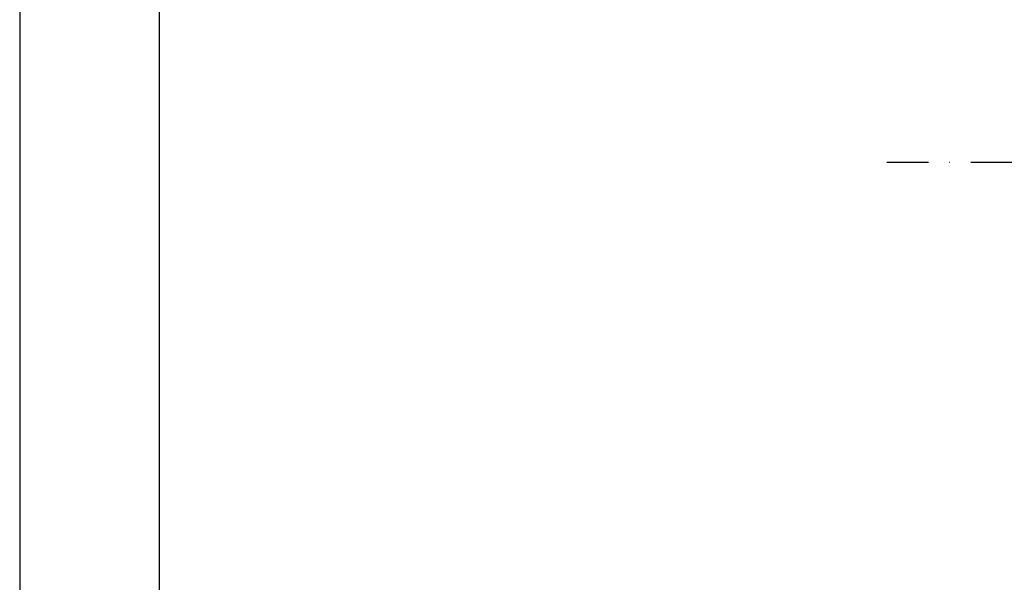
# Model space of a CAD drawing. Units: millimetres. Extents: x -31 to 1019, y -6050 to -4565.
# Drawn here: x -31 to 322, y -5771 to -5569 of the extents above; entities that cross this region are included whole.
import ezdxf

# ---------------------------------------------------------------- set-up
doc = ezdxf.new("R2010")
doc.units = ezdxf.units.MM
doc.header["$LTSCALE"] = 1.2
doc.linetypes.add('CONTINOUS', pattern=[0])
doc.linetypes.add('DASHDOT', pattern=[25, 12.5, -6.25, 0, -6.25])
doc.layers.add('kader', color=7, linetype='Continuous')
doc.layers.add('XDIL$1A', color=7, linetype='Continuous')
doc.styles.add('TEKST', font='arial.ttf')

# ---------------------------------------------------------------- blocks, each defined once
blk = doc.blocks.new('A4_r')
at = {"layer": 'kader'}
for points in [[(0, 0), (210, 0), (210, 297), (0, 297)], [(10, 10), (200, 10), (200, 287), (10, 287)]]:
    blk.add_lwpolyline(points, close=True, dxfattribs=at)
at = {"layer": 'kader', "color": 3, "style": 'TEKST'}
for tag, p, height in [('DATUM', (173.68, 41.75), 2.5), ('TITEL', (12.134, 36.517), 4), ('SCHAAL', (176.046, 35.75), 2.5), ('I.O.V.', (124, 29.75), 2.5), ('NAAM', (181.818, 29.75), 2.5), ('A4', (178.01, 23.74), 2.5), ('NR', (157.225, 13), 3.5)]:
    blk.add_attdef(tag, p, '', height=height, dxfattribs=at)

msp = doc.modelspace()

# ---------------------------------------------------------------- linework, layer by layer
at = {"layer": 'XDIL$1A', "color": 1, "linetype": 'DASHDOT'}
msp.add_lwpolyline([(279.46, -5620), (704.46, -5620)], dxfattribs=at)

# ---------------------------------------------------------------- block references
at = {"layer": 'kader', "color": 2, "linetype": 'CONTINOUS', "xscale": 5, "yscale": 5, "zscale": 5}
msp.add_blockref('A4_r', (-31.25, -6050), dxfattribs=at)

doc.saveas('drawing.dxf')
